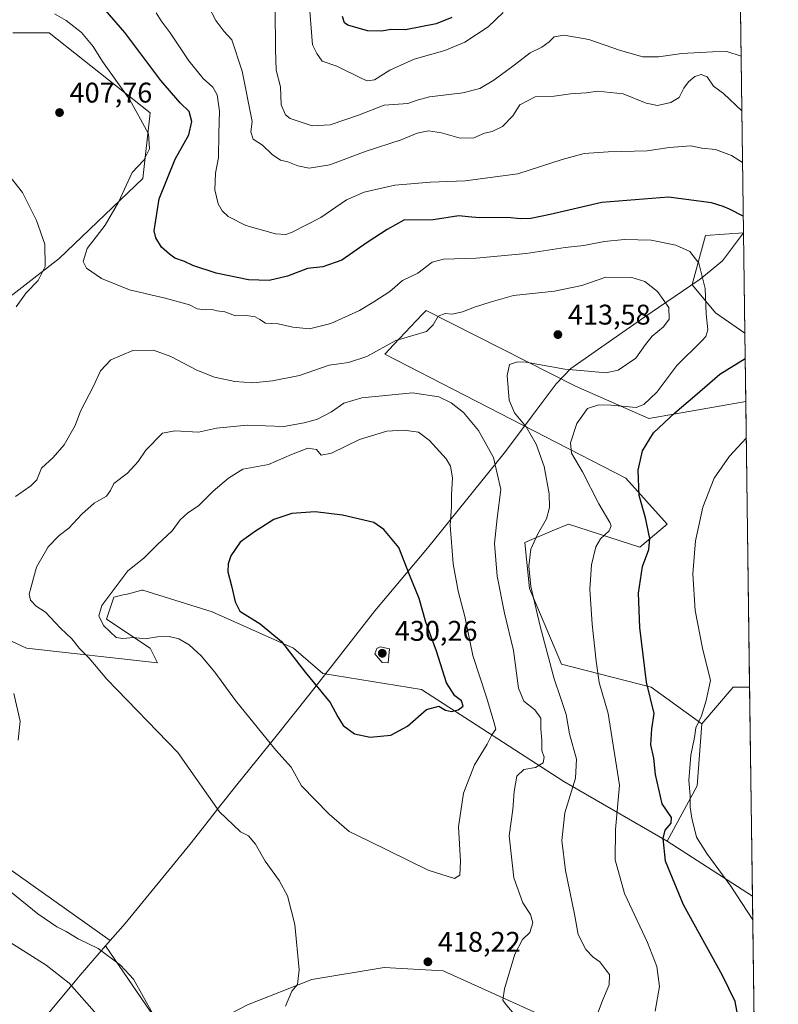
# Model space of a CAD drawing. Units: metres. Extents: x 590514 to 593972, y 4719770 to 4722128.
# Drawn here: x 593693 to 593961, y 4720451 to 4720798 of the extents above; entities that cross this region are included whole.
import ezdxf

# ---------------------------------------------------------------- set-up
doc = ezdxf.new("R2010")
doc.units = ezdxf.units.M
doc.header["$MEASUREMENT"] = 0
for name, color, linetype, lineweight in [('Comarca CxS', 21, 'Continuous', 0), ('Comunidad Autónoma CxS', 142, 'Continuous', 0), ('Cultivos herbáceos CxS', 92, 'Continuous', 0), ('Curva de nivel maestra', 30, 'Continuous', 30), ('Curva de nivel normal', 30, 'Continuous', 0), ('Matorral CxS', 135, 'Continuous', 0), ('Municipio', 91, 'Continuous', 13), ('Municipio CxS', 4, 'Continuous', 0), ('Provincia CxS', 1, 'Continuous', 0), ('Punto de cota en terreno', 7, 'Continuous', 0), ('Rótulo de punto de cota en terreno', 7, 'Continuous', 0), ('Suelo desnudo CxS', 253, 'Continuous', 0)]:
    doc.layers.add(name, color=color, linetype=linetype, lineweight=lineweight)
doc.styles.add('Style-Arial', font='txt')

# ---------------------------------------------------------------- blocks, each defined once
blk = doc.blocks.new('*U10')
at = {"layer": 'Cultivos herbáceos CxS', "color": 92, "linetype": 'Continuous', "lineweight": 0}
for points in [[(593948.2720999997, 4720723.105799999, 401.0767999999953), (593948.7510000002, 4720687.746300001, 401.9538999999932), (593938.4197000006, 4720694.9783, 404.5766000000003), (593930.3268999998, 4720704.6907, 406.2464000000036), (593930.2943000002, 4720704.7587, 406.2476000000024), (593930.2509000005, 4720704.8497, 406.2489999999962), (593934.9654999999, 4720722.1139, 402.9896000000008), (593948.2446999997, 4720723.109300001, 401.0810999999958)], [(593889.0526999999, 4720669.081499999, 408.4263999999966), (593914.9496999999, 4720657.751300001, 403.6113999999943), (593938.4193000002, 4720661.797300001, 398.0184000000008), (593949.0762, 4720663.734800001, 396.9582999999984), (593950.4397999998, 4720563.0549, 392.797000000006), (593944.6737000003, 4720563.0549, 394.0503999999929), (593933.5617000004, 4720550.1151, 395.6646000000038), (593915.7575000003, 4720563.063899999, 399.8320999999996), (593884.1947999997, 4720571.157099999, 408.7537000000011), (593872.8655000003, 4720597.8641, 410.8151000000071), (593871.2471000003, 4720614.049900001, 411.6333000000013), (593880.9288999997, 4720618.126300001, 409.4876999999979), (593886.6239, 4720620.5241, 408.4732999999979), (593911.7117, 4720612.4309, 402.1312000000034), (593921.4225000005, 4720620.5229, 397.6895999999979), (593906.8557000002, 4720636.7097, 401.1043999999966), (593821.8815000001, 4720680.4123, 410.0945000000065), (593825.0941000005, 4720683.803500001, 409.4741999999969), (593835.0303999997, 4720694.291300001, 408.8242000000027), (593836.4491999998, 4720695.788899999, 408.5562999999966)]]:
    blk.add_polyline3d(points, close=True, dxfattribs=at)
blk = doc.blocks.new('*U11')
at = {"layer": 'Matorral CxS', "color": 135, "linetype": 'Continuous', "lineweight": 0}
for points in [[(593945.1880999999, 4720950.810799999, 340.5409000000073), (593948.2720999997, 4720723.105799999, 401.0767999999953), (593948.2446999997, 4720723.109300001, 401.0810999999958), (593934.9654999999, 4720722.1139, 402.9896000000008), (593930.2509000005, 4720704.8497, 406.2489999999962), (593930.2943000002, 4720704.7587, 406.2476000000024), (593930.3268999998, 4720704.6907, 406.2464000000036), (593938.4197000006, 4720694.9783, 404.5766000000003), (593948.7510000002, 4720687.746300001, 401.9538999999932), (593949.0762, 4720663.734800001, 396.9582999999984), (593938.4193000002, 4720661.797300001, 398.0184000000008), (593914.9496999999, 4720657.751300001, 403.6113999999943), (593889.0526999999, 4720669.081499999, 408.4263999999966), (593836.4491999998, 4720695.788899999, 408.5562999999966), (593835.0303999997, 4720694.291300001, 408.8242000000027), (593825.0941000005, 4720683.803500001, 409.4741999999969), (593821.8815000001, 4720680.4123, 410.0945000000065), (593906.8557000002, 4720636.7097, 401.1043999999966), (593921.4225000005, 4720620.5229, 397.6895999999979), (593911.7117, 4720612.4309, 402.1312000000034), (593886.6239, 4720620.5241, 408.4732999999979), (593880.9288999997, 4720618.126300001, 409.4876999999979), (593871.2471000003, 4720614.049900001, 411.6333000000013), (593872.8655000003, 4720597.8641, 410.8151000000071), (593884.1947999997, 4720571.157099999, 408.7537000000011), (593915.7575000003, 4720563.063899999, 399.8320999999996), (593933.5617000004, 4720550.1151, 395.6646000000038), (593931.9426999995, 4720528.2641, 394.7130999999936), (593921.4203000005, 4720508.8419, 400.0160999999935), (593885.0038999999, 4720529.883099999, 411.6567000000068), (593834.8285999997, 4720562.255700001, 426.9275000000052), (593800.0286999998, 4720567.921499999, 426.2820000000065), (593789.7249999996, 4720576.832900001, 425.3246000000072), (593761.0247, 4720589.595100001, 422.6015999999945), (593736.6637000004, 4720597.2919, 421.2382000000071), (593736.2975000005, 4720597.200300001, 421.2168999999994), (593731.0509000003, 4720595.887900001, 420.7823000000063), (593729.6862000005, 4720595.546700001, 420.5513999999966), (593726.4067000002, 4720594.7269, 419.9817999999942), (593723.8419000005, 4720587.030099999, 420.2119999999995), (593739.2279000003, 4720576.7675, 419.607999999993), (593741.7906999999, 4720571.636700001, 418.228099999993), (593695.6348000001, 4720576.768100001, 411.8527999999933), (593676.4020999996, 4720585.748299999, 410.0185999999958)], [(593650.7615, 4720670.410300001, 401.2140999999974), (593707.1767999995, 4720714.024499999, 405.2860999999975), (593736.6662, 4720742.2433, 404.0350999999937), (593739.2307000002, 4720765.333699999, 404.0274000000064), (593703.6687000003, 4720793.5703, 407.2038999999932), (593690.8481000002, 4720793.5703, 408.5856000000058)]]:
    blk.add_polyline3d(points, dxfattribs=at)
blk = doc.blocks.new('*U12')
at = {"layer": 'Cultivos herbáceos CxS', "color": 92, "linetype": 'Continuous', "lineweight": 0}
for points in [[(593690.8481000002, 4720793.5703, 408.5856000000058), (593703.6687000003, 4720793.5703, 407.2038999999932), (593739.2307000002, 4720765.333699999, 404.0274000000064), (593736.6662, 4720742.2433, 404.0350999999937), (593707.1767999995, 4720714.024499999, 405.2860999999975), (593650.7615, 4720670.410300001, 401.2140999999974)], [(593676.4020999996, 4720585.748299999, 410.0185999999958), (593695.6348000001, 4720576.768100001, 411.8527999999933), (593741.7906999999, 4720571.636700001, 418.228099999993), (593739.2279000003, 4720576.7675, 419.607999999993), (593723.8419000005, 4720587.030099999, 420.2119999999995), (593726.4067000002, 4720594.7269, 419.9817999999942), (593729.6862000005, 4720595.546700001, 420.5513999999966), (593731.0509000003, 4720595.887900001, 420.7823000000063), (593736.2975000005, 4720597.200300001, 421.2168999999994), (593736.6637000004, 4720597.2919, 421.2382000000071), (593761.0247, 4720589.595100001, 422.6015999999945), (593789.7249999996, 4720576.832900001, 425.3246000000072), (593800.0286999998, 4720567.921499999, 426.2820000000065), (593834.8285999997, 4720562.255700001, 426.9275000000052), (593885.0038999999, 4720529.883099999, 411.6567000000068), (593921.4203000005, 4720508.8419, 400.0160999999935), (593951.4362000005, 4720489.4823, 393.7957000000025), (593953.5055000001, 4720336.6998, 394.8902999999991)], [(593879.3300000001, 4720446.484800001, 412.5592999999935), (593842.4856000004, 4720463.124199999, 418.0804999999964), (593821.6864, 4720464.312700001, 417.7409000000043), (593796.1331000002, 4720460.152899999, 415.3205000000016), (593773.5510999998, 4720451.2389, 413.3319000000047)], [(593748.5695000002, 4720435.223099999, 413.8497000000062), (593723.4521000005, 4720471.9257, 414.4510000000009), (593723.4567, 4720471.9307, 414.4498000000021), (593723.4611000001, 4720471.935900001, 414.4484999999986), (593725.0740999999, 4720473.7827, 414.1224999999977), (593657.2723000003, 4720521.809699999, 412.7684000000008), (593643.9057, 4720541.4221, 410.5978999999934), (593647.5571, 4720554.809699999, 409.216499999995), (593656.2605, 4720576.5669, 407.1211000000039), (593658.3915999997, 4720581.894099999, 406.6784999999945), (593646.2037000004, 4720608.9783, 404.8994999999995), (593624.5368999997, 4720634.707900001, 401.165399999998), (593602.7764999997, 4720664.099500001, 398.0825000000041), (593597.0135000005, 4720679.588099999, 397.2630000000063), (593572.7089999998, 4720698.959100001, 396.1138000000064), (593550.8574999999, 4720721.919500001, 393.5770000000048), (593505.983, 4720737.313300001, 390.2554999999993), (593514.5828999998, 4720788.8509, 382.2412999999942), (593514.8487999998, 4720790.443299999, 382.1358000000037), (593482.3481000002, 4720809.4027, 376.726999999999)]]:
    blk.add_polyline3d(points, dxfattribs=at)
blk = doc.blocks.new('5PATER')
at = {"layer": 'Suelo desnudo CxS', "linetype": 'Continuous', "lineweight": 0}
h = blk.add_hatch(color=51, dxfattribs=at)
edge = h.paths.add_edge_path()
edge.add_ellipse((0, 0), major_axis=(-0.1095731443231308, -0.1110710700762829), ratio=0.9994222409660322, start_angle=0, end_angle=360)

msp = doc.modelspace()

# ---------------------------------------------------------------- linework, layer by layer
at = {"layer": 'Comarca CxS', "color": 21, "linetype": 'Continuous', "lineweight": 0, "flags": 128}
msp.add_lwpolyline([(593340.9654349973, 4719806.844401509), (590543.780000683, 4719769.619982773), (590513.5900006826, 4722082.889982748), (592438.4046138488, 4722108.502333008), (593929.2400007085, 4722128.339982749), (593948.2718763074, 4720723.12178201), (593960.570000709, 4719815.08998277)], close=True, dxfattribs=at)
at = {"layer": 'Comunidad Autónoma CxS', "color": 142, "linetype": 'Continuous', "lineweight": 0, "flags": 128}
msp.add_lwpolyline([(593340.9654349973, 4719806.844401509), (590543.780000683, 4719769.619982773), (590513.5900006826, 4722082.889982748), (592438.4046138488, 4722108.502333008), (593929.2400007085, 4722128.339982749), (593948.2718763074, 4720723.12178201), (593960.570000709, 4719815.08998277)], close=True, dxfattribs=at)
at = {"layer": 'Cultivos herbáceos CxS', "color": 92, "linetype": 'Continuous', "lineweight": 0, "extrusion": (-0.0003357905861232673, 0.02479304075525381, 0.9996925489243134), "elevation": 117242.5916064587, "flags": 128}
msp.add_lwpolyline([(-657824.204710676, -4710787.921657833), (-657824.204710676, -4710752.548039278)], dxfattribs=at)
at = {"layer": 'Cultivos herbáceos CxS', "color": 92, "linetype": 'Continuous', "lineweight": 0, "extrusion": (0.0005591624209429262, -0.04128816767458138, 0.9991471235746329), "elevation": -194178.8220707491, "flags": 128}
msp.add_lwpolyline([(657820.3325298616, 4708185.293180392), (657820.3325298616, 4708084.518099237)], dxfattribs=at)
at = {"layer": 'Cultivos herbáceos CxS', "color": 92, "linetype": 'Continuous', "lineweight": 0, "extrusion": (0.2120256675287147, -0.06039855183063846, 0.975395884369913), "elevation": -158799.3012864132, "flags": 128}
msp.add_lwpolyline([(4702674.120250242, 704366.1939321528), (4702672.540538873, 704371.8793022161), (4702657.051518611, 704379.201246014)], dxfattribs=at)
msp.add_lwpolyline([(4702674.120250242, 704366.1939321528), (4702672.540538873, 704371.8793022161), (4702657.051518611, 704379.201246014)], dxfattribs=at)
at = {"layer": 'Cultivos herbáceos CxS', "color": 92, "linetype": 'Continuous', "lineweight": 0, "extrusion": (-0.0001837879353574262, 0.01356924861786404, 0.9999079166172962), "elevation": 64338.0937131391, "flags": 128}
msp.add_lwpolyline([(593950.501864937, 4720124.600625278), (593951.4985484681, 4720051.021251083)], dxfattribs=at)
at = {"layer": 'Cultivos herbáceos CxS', "color": 92, "linetype": 'Continuous', "lineweight": 0, "extrusion": (0.5588867461995116, -0.07736132188849079, 0.8256275375725958), "elevation": -32919.72959840059, "flags": 128}
msp.add_lwpolyline([(4757402.474994808, 48873.3439742187), (4757380.608382634, 48871.6575619487), (4757359.926858952, 48881.05645240314)], dxfattribs=at)
at = {"layer": 'Cultivos herbáceos CxS', "color": 92, "linetype": 'Continuous', "lineweight": 0, "extrusion": (0.1441838112993574, -0.09299540954064475, 0.9851714989602365), "elevation": -352957.7145406984, "flags": 128}
msp.add_lwpolyline([(4288874.88265488, 2029019.377097821), (4288874.882654879, 2028983.121867287)], dxfattribs=at)
msp.add_lwpolyline([(4288874.88265488, 2029019.377097821), (4288874.882654879, 2028983.121867287)], dxfattribs=at)
at = {"layer": 'Cultivos herbáceos CxS', "color": 92, "linetype": 'Continuous', "lineweight": 0, "extrusion": (-9.701062980752365e-05, 0.007162930722830221, 0.9999743411770113), "elevation": 34148.70513232859, "flags": 128}
msp.add_lwpolyline([(593951.471608349, 4720365.974313441), (593953.5409145296, 4720213.187793838)], dxfattribs=at)
at = {"layer": 'Cultivos herbáceos CxS', "color": 92, "linetype": 'Continuous', "lineweight": 0}
for points in [[(593650.7615, 4720670.410300001, 401.2140999999974), (593707.1767999995, 4720714.024499999, 405.2860999999975), (593736.6662, 4720742.2433, 404.0350999999937), (593739.2307000002, 4720765.333699999, 404.0274000000064), (593703.6687000003, 4720793.5703, 407.2038999999932), (593690.8481000002, 4720793.5703, 408.5856000000058)], [(593948.2720999997, 4720723.105799999, 401.0767999999953), (593948.2446999997, 4720723.109300001, 401.0810999999958), (593934.9654999999, 4720722.1139, 402.9896000000008), (593930.2509000005, 4720704.8497, 406.2489999999962), (593930.2943000002, 4720704.7587, 406.2476000000024), (593930.3268999998, 4720704.6907, 406.2464000000036), (593938.4197000006, 4720694.9783, 404.5766000000003), (593948.7510000002, 4720687.746300001, 401.9538999999932)], [(593949.0762, 4720663.734800001, 396.9582999999984), (593938.4193000002, 4720661.797300001, 398.0184000000008), (593914.9496999999, 4720657.751300001, 403.6113999999943), (593889.0526999999, 4720669.081499999, 408.4263999999966), (593836.4491999998, 4720695.788899999, 408.5562999999966), (593835.0303999997, 4720694.291300001, 408.8242000000027), (593825.0941000005, 4720683.803500001, 409.4741999999969), (593821.8815000001, 4720680.4123, 410.0945000000065), (593906.8557000002, 4720636.7097, 401.1043999999966), (593921.4225000005, 4720620.5229, 397.6895999999979), (593911.7117, 4720612.4309, 402.1312000000034), (593886.6239, 4720620.5241, 408.4732999999979), (593880.9288999997, 4720618.126300001, 409.4876999999979), (593871.2471000003, 4720614.049900001, 411.6333000000013), (593872.8655000003, 4720597.8641, 410.8151000000071), (593884.1947999997, 4720571.157099999, 408.7537000000011), (593915.7575000003, 4720563.063899999, 399.8320999999996), (593933.5617000004, 4720550.1151, 395.6646000000038)], [(593921.4203000005, 4720508.8419, 400.0160999999935), (593885.0038999999, 4720529.883099999, 411.6567000000068), (593834.8285999997, 4720562.255700001, 426.9275000000052), (593800.0286999998, 4720567.921499999, 426.2820000000065), (593789.7249999996, 4720576.832900001, 425.3246000000072), (593761.0247, 4720589.595100001, 422.6015999999945), (593736.6637000004, 4720597.2919, 421.2382000000071), (593736.2975000005, 4720597.200300001, 421.2168999999994), (593731.0509000003, 4720595.887900001, 420.7823000000063), (593729.6862000005, 4720595.546700001, 420.5513999999966), (593726.4067000002, 4720594.7269, 419.9817999999942), (593723.8419000005, 4720587.030099999, 420.2119999999995), (593739.2279000003, 4720576.7675, 419.607999999993), (593741.7906999999, 4720571.636700001, 418.228099999993), (593695.6348000001, 4720576.768100001, 411.8527999999933), (593676.4020999996, 4720585.748299999, 410.0185999999958)], [(593656.2605, 4720576.5669, 407.1211000000039), (593647.5571, 4720554.809699999, 409.216499999995), (593643.9057, 4720541.4221, 410.5978999999934), (593657.2723000003, 4720521.809699999, 412.7684000000008), (593725.0740999999, 4720473.7827, 414.1224999999977), (593723.4611000001, 4720471.935900001, 414.4484999999986), (593723.4567, 4720471.9307, 414.4498000000021), (593723.4521000005, 4720471.9257, 414.4510000000009), (593748.5695000002, 4720435.223099999, 413.8497000000062), (593762.2599999999, 4720445.2963, 412.8589999999967), (593773.5510999998, 4720451.2389, 413.3319000000047), (593796.1331000002, 4720460.152899999, 415.3205000000016), (593821.6864, 4720464.312700001, 417.7409000000043), (593842.4856000004, 4720463.124199999, 418.0804999999964), (593879.3300000001, 4720446.484800001, 412.5592999999935), (593894.1865999997, 4720436.382300001, 410.2697999999946), (593901.3178000003, 4720431.0339, 407.1100000000006), (593898.9407000003, 4720416.177300001, 407.309699999998), (593880.9890999999, 4720389.590100001, 412.75), (593896.6207999998, 4720371.725099999, 409.4481999999989), (593921.1854999998, 4720356.091700001, 403.7874000000011), (593953.5055000001, 4720336.6998, 394.8902999999991)]]:
    msp.add_polyline3d(points, dxfattribs=at)
msp.add_polyline3d([(593951.4362000005, 4720489.4823, 393.7957000000025), (593921.4203000005, 4720508.8419, 400.0160999999935), (593931.9426999995, 4720528.2641, 394.7130999999936), (593933.5617000004, 4720550.1151, 395.6646000000038), (593944.6737000003, 4720563.0549, 394.0503999999929), (593950.4397999998, 4720563.0549, 392.797000000006)], close=True, dxfattribs=at)
at = {"layer": 'Curva de nivel maestra', "color": 30, "linetype": 'Continuous', "lineweight": 30, "flags": 128}
for points, elevation in [([(593948.1923000002, 4720728.997300001), (593943.4199999999, 4720731.460100001), (593941.1900000004, 4720732.340100001), (593936.9800000006, 4720733.670100001), (593921.8200000003, 4720735.700099999), (593898.3700000001, 4720733.7601), (593880.2000000002, 4720729.540100001), (593873.3399999999, 4720728.130100001), (593869.6100000005, 4720728.0701), (593865.2800000003, 4720728.450099999), (593855.29, 4720728.390100001), (593851.29, 4720728.690099999), (593847.9600000001, 4720729.090100001), (593838.9600000001, 4720727.7401), (593828.6200000001, 4720727.530099999), (593822.7800000003, 4720724.3301), (593815.7300000006, 4720719.670100001), (593806.7100000001, 4720713.420100001), (593800.0599999996, 4720711.140100001), (593794.7000000002, 4720710.530099999), (593787.5899999999, 4720707.860099999), (593781.1200000001, 4720706.360099999), (593773.8600000005, 4720706.5801), (593762.4900000002, 4720708.870100001), (593754.2599999999, 4720711.640100001), (593751.3300000001, 4720713.040100001), (593747.8600000005, 4720714.2301), (593746.0499999998, 4720715.620100001), (593743.2199999997, 4720718.0601), (593741.1600000003, 4720721.3301), (593740.5999999996, 4720723.790100001), (593742.3700000001, 4720735.0701), (593748.04, 4720749.0001), (593752.8700000001, 4720757.6601), (593753.9100000003, 4720762.290100001), (593752.9000000004, 4720765.8201), (593749.7300000006, 4720768.880100001), (593742.9100000003, 4720776.8101), (593730.3200000003, 4720793.6801), (593723.29, 4720801.6601)], 400), ([(593845.4800000006, 4720798.9901), (593839.9699999997, 4720796.670100001), (593829.1799999997, 4720794.630100001), (593824.0700000003, 4720794.710100001), (593820.8099999996, 4720794.1801), (593815.8499999996, 4720794.220100001), (593808.8399999999, 4720796.300100001), (593807.6299999999, 4720797.0701), (593807, 4720799.350099999)], 375), ([(593946.3099999996, 4720447.350099999), (593945.3799999999, 4720452.300100001), (593940.8600000005, 4720461.5601), (593927.1699999999, 4720486.460100001), (593920.8300000001, 4720501.7301), (593920.04, 4720509.8201), (593920.7400000002, 4720512.670100001), (593922.8600000005, 4720515.220100001), (593922.9299999997, 4720517.220100001), (593919.5899999999, 4720522.030099999), (593917.2599999999, 4720532.350099999), (593916.7000000002, 4720538.110099999), (593915.6699999999, 4720542.7401), (593915.9699999997, 4720548.380100001), (593916.8200000003, 4720553.780099999), (593914.1699999999, 4720564.790100001), (593911.75, 4720584.040100001), (593911.3499999996, 4720596.210100001), (593912.7400000002, 4720605.610099999), (593914.8799999999, 4720611.550100001), (593915.2999999998, 4720615.420100001), (593913.7199999997, 4720622.7301), (593911.4800000006, 4720630.550100001), (593911.2300000006, 4720639.450099999), (593912.6799999997, 4720646.300100001), (593916.5499999998, 4720652.6801), (593924.0700000003, 4720659.670100001), (593931.1900000004, 4720665.6801), (593939.9699999997, 4720673.300100001), (593948.8712999999, 4720678.864499999)], 400), ([(593816.7199999997, 4720545.460100001), (593824.0300000003, 4720546.120100001), (593829.8600000005, 4720549.360099999), (593836.6200000001, 4720555.2401), (593840.9600000001, 4720556.4101), (593843.2999999998, 4720554.970100001), (593845.4199999999, 4720554.530099999), (593847.7599999999, 4720555.050100001), (593849.4800000006, 4720556.4301), (593848.9299999997, 4720558.210100001), (593846.6100000005, 4720560.0001), (593843.6699999999, 4720564.5601), (593840.1600000003, 4720575.7601), (593836.3799999999, 4720586.020099999), (593834.0300000003, 4720594.350099999), (593830.6399999997, 4720602.6801), (593826.8600000005, 4720612.3101), (593821.5700000003, 4720618.5601), (593818.0599999996, 4720621.120100001), (593806.9400000004, 4720623.6501), (593797.4000000004, 4720624.840100001), (593789.0999999996, 4720624.200099999), (593782.8200000003, 4720622.100099999), (593775.9600000001, 4720617.8301), (593770.9299999997, 4720614.1501), (593767.6100000005, 4720609.350099999), (593766.6500000004, 4720606.5101), (593766.5800000001, 4720603.7501), (593767.8799999999, 4720598.720100001), (593769.2100000001, 4720593.140100001), (593770.75, 4720589.880100001), (593777.9400000004, 4720585.340100001), (593785.4800000006, 4720579.1801), (593793.7699999996, 4720568.3201), (593802.6100000005, 4720557.670100001), (593805.3499999996, 4720552.5801), (593807.2199999997, 4720549.620100001), (593811.2400000002, 4720546.640100001), (593816.7199999997, 4720545.460100001)], 425)]:
    msp.add_lwpolyline(points, dxfattribs=dict(at, elevation=elevation))
at = {"layer": 'Curva de nivel normal', "color": 30, "linetype": 'Continuous', "lineweight": 0, "flags": 128}
for points, elevation in [([(593756.9199999999, 4720808.3301), (593762.3499999996, 4720797.950099999), (593765.1200000001, 4720794.140100001), (593768, 4720791.120100001), (593771.6500000004, 4720780.0601), (593775.1699999999, 4720762.3301), (593774.7100000001, 4720758.6601), (593775.4600000001, 4720756.0801), (593778.75, 4720753.940099999), (593782.1500000004, 4720750.670100001), (593785.1200000001, 4720748.690099999), (593787.6799999997, 4720748.090100001), (593791.2100000001, 4720746.700099999), (593795.2300000006, 4720745.9101), (593802.5199999996, 4720747.0001), (593815.29, 4720751.920100001), (593827.6200000001, 4720755.9101), (593833.29, 4720758.1601), (593837.29, 4720758.9801), (593841.9000000004, 4720758.280099999), (593848.4199999999, 4720756.4801), (593853.2400000002, 4720756.5701), (593856.9699999997, 4720758.200099999), (593859.6799999997, 4720758.7401), (593863.3300000001, 4720760.5601), (593867, 4720764.300100001), (593869.5199999996, 4720768.220100001), (593874.8399999999, 4720770.9801), (593881.5700000003, 4720771.290100001), (593887.3300000001, 4720772.040100001), (593892.9000000004, 4720772.440099999), (593896.9400000004, 4720772.9901), (593905.9500000002, 4720772.110099999), (593913.9500000002, 4720768.800100001), (593917.9500000002, 4720767.9301), (593922.7000000002, 4720769.0001), (593925.6200000001, 4720770.780099999), (593927.2999999998, 4720774.0001), (593928.9400000004, 4720776.340100001), (593931.2000000002, 4720778.1501), (593933.3300000001, 4720778.860099999), (593935.5099999999, 4720778.0001), (593937.7599999999, 4720774.7501), (593941.2400000002, 4720772.170100001), (593947.6907000003, 4720766.0295)], 390), ([(593783.2199999997, 4720802.0001), (593783.3799999999, 4720787.6601), (593783.6100000005, 4720780.380100001), (593785.0899999999, 4720774.470100001), (593785.3700000001, 4720768.1801), (593786.8600000005, 4720764.710100001), (593788.54, 4720763.3201), (593796.2699999996, 4720760.790100001), (593802.6200000001, 4720761.1801), (593812.6200000001, 4720764.4901), (593821.6200000001, 4720768.120100001), (593829.9600000001, 4720768.700099999), (593833.29, 4720769.890100001), (593837.6399999997, 4720770.970100001), (593849.3499999996, 4720772.380100001), (593855.3799999999, 4720773.970100001), (593860.3499999996, 4720776.9001), (593867.4500000002, 4720782.140100001), (593873.0999999996, 4720786.5601), (593877.2400000002, 4720788.470100001), (593879.8399999999, 4720790.3301), (593881.54, 4720792.120100001), (593885.1200000001, 4720792.7501), (593893.8200000003, 4720791.1801), (593904.9400000004, 4720787.290100001), (593912.7800000003, 4720785.0601), (593918.3499999996, 4720785.120100001), (593926.54, 4720786.3201), (593937.3200000003, 4720786.8201), (593942.3700000001, 4720786.970100001), (593947.4293000001, 4720785.335300001)], 385), ([(593917.1799999997, 4720448.960100001), (593918.6799999997, 4720457.690099999), (593917.7300000006, 4720464.700099999), (593914.4299999997, 4720473.120100001), (593906.3600000005, 4720490.360099999), (593903.0199999996, 4720502.2601), (593903.1900000004, 4720512.950099999), (593904.5599999996, 4720528.590100001), (593900.5700000003, 4720553.7501), (593897.4800000006, 4720564.700099999), (593896.4299999997, 4720572.2601), (593894.9400000004, 4720585.3201), (593894.1399999997, 4720597.590100001), (593894.7699999996, 4720606.200099999), (593896.2199999997, 4720612.5101), (593897.8499999996, 4720615.290100001), (593900.9600000001, 4720618.120100001), (593901.6100000005, 4720619.870100001), (593901.2000000002, 4720621.020099999), (593897.2599999999, 4720627.6601), (593891.54, 4720638.880100001), (593887.7400000002, 4720645.470100001), (593887.3799999999, 4720649.110099999), (593889.5599999996, 4720655.9101), (593893.2800000003, 4720661.220100001), (593897.2800000003, 4720662.550100001), (593901.6100000005, 4720662.420100001), (593910.5, 4720661.5601), (593913.1299999999, 4720662.630100001), (593917.7100000001, 4720666.960100001), (593924.7999999998, 4720676.340100001), (593933.5599999996, 4720685.0101), (593935.04, 4720686.630100001), (593935.7400000002, 4720688.9301), (593935.0999999996, 4720694.530099999), (593934.75, 4720703.5001), (593932.5199999996, 4720712.420100001), (593929.3399999999, 4720716.470100001), (593924.4100000003, 4720718.770099999), (593915.7199999997, 4720720.520099999), (593906.4000000004, 4720720.7601), (593899.1500000004, 4720720.0801), (593891.9800000006, 4720718.640100001), (593885.5, 4720717.9301), (593871.7400000002, 4720715.8101), (593854.1299999999, 4720714.1801), (593842.5999999996, 4720713.850099999), (593838.5999999996, 4720712.7401), (593833.54, 4720708.950099999), (593828.1200000001, 4720706.300100001), (593823.6900000004, 4720702.4301), (593818.0199999996, 4720698.7501), (593812.9800000006, 4720695.690099999), (593802.9199999999, 4720691.110099999), (593795.3899999997, 4720689.300100001), (593789.4699999997, 4720689.850099999), (593784.3399999999, 4720691.020099999), (593779.8799999999, 4720691.2501), (593777.8200000003, 4720692.620100001), (593776.1699999999, 4720693.530099999), (593773.1600000003, 4720693.940099999), (593769.29, 4720693.870100001), (593765.4800000006, 4720695.2601), (593762.7000000002, 4720695.6501), (593761.0599999996, 4720696.140100001), (593758.6200000001, 4720695.9901), (593755.7400000002, 4720696.340100001), (593753.0499999998, 4720697.700099999), (593744.4900000002, 4720700.110099999), (593731.9699999997, 4720703.0101), (593722.0899999999, 4720707.0101), (593716.8200000003, 4720710.6501), (593715.5800000001, 4720712.950099999), (593717.04, 4720717.590100001), (593723.3600000005, 4720725.800100001), (593728.0099999999, 4720733.9301), (593732.9100000003, 4720744.4001), (593736.9699999997, 4720748.670100001), (593738.9500000002, 4720752.6601), (593738.5899999999, 4720758.0001), (593735.7999999998, 4720763.090100001), (593732.0700000003, 4720769.9901), (593728.2400000002, 4720775.270099999), (593722.4400000004, 4720783.470100001), (593719.1699999999, 4720788.780099999), (593715.0199999996, 4720793.6801), (593709.6600000003, 4720797.880100001), (593705.54, 4720800.220100001)], 405), ([(593947.9362000005, 4720747.9045), (593944.1100000005, 4720750.340100001), (593938.4000000004, 4720752.420100001), (593933.6500000004, 4720752.9801), (593929.7699999996, 4720753.7401), (593922.1200000001, 4720753.210100001), (593914.4000000004, 4720751.960100001), (593900.6299999999, 4720751.690099999), (593892.1500000004, 4720751.0601), (593884.3399999999, 4720748.890100001), (593868.79, 4720743.850099999), (593850.1699999999, 4720741.380100001), (593837.9400000004, 4720740.9901), (593825.3700000001, 4720739.9001), (593814.6100000005, 4720737.460100001), (593808.3799999999, 4720734.7401), (593799.3099999996, 4720728.5601), (593788.9800000006, 4720723.270099999), (593786.9800000006, 4720722.5601), (593783.3499999996, 4720722.7401), (593772.9600000001, 4720725.6801), (593766.6900000004, 4720728.860099999), (593764.5199999996, 4720730.9001), (593763.1100000005, 4720733.270099999), (593761.9600000001, 4720738.2301), (593762.1900000004, 4720744.140100001), (593763.3399999999, 4720749.640100001), (593763.3899999997, 4720758.0701), (593763.5999999996, 4720766.0001), (593762.7599999999, 4720771.6601), (593761.2599999999, 4720774.460100001), (593757.8799999999, 4720777.520099999), (593752.8399999999, 4720783.690099999), (593746.2199999997, 4720793.530099999), (593743.0300000003, 4720797.770099999), (593741.3600000005, 4720800.610099999)], 395), ([(593795.4299999997, 4720801.1501), (593796.3799999999, 4720789.280099999), (593797.9500000002, 4720786.2401), (593799.8399999999, 4720783.610099999), (593804.9400000004, 4720781.780099999), (593813.7699999996, 4720777.4101), (593815.6600000003, 4720776.670100001), (593818.2300000006, 4720777.0101), (593823.7100000001, 4720780.4101), (593832.2199999997, 4720784.270099999), (593843.0899999999, 4720787.3201), (593850.1500000004, 4720790.220100001), (593858.29, 4720795.6801), (593863.6200000001, 4720800.6801)], 380), ([(593688.0700000003, 4720745.0001), (593694.25, 4720737.290100001), (593699.0999999996, 4720727.440099999), (593702.0599999996, 4720719.140100001), (593702.2400000002, 4720711.190099999), (593699.7000000002, 4720706.3201), (593695.5300000003, 4720701.940099999), (593692.0199999996, 4720696.9901)], 405), ([(593896.7199999997, 4720447.600099999), (593898.6200000001, 4720452.720100001), (593900.9900000002, 4720458.2501), (593901.1200000001, 4720461.860099999), (593899.7999999998, 4720463.550100001), (593897.6200000001, 4720466.270099999), (593895.2699999996, 4720467.970100001), (593892.7100000001, 4720470.6601), (593890.0599999996, 4720475.9801), (593888.7100000001, 4720483.130100001), (593885.5599999996, 4720498.520099999), (593884.2800000003, 4720509.0801), (593885.3499999996, 4720518.7601), (593889.0499999998, 4720530.9901), (593889.4600000001, 4720537.6601), (593887, 4720546.600099999), (593885.7599999999, 4720553.4301), (593883.8600000005, 4720559.4901), (593881.5300000003, 4720566.020099999), (593876.6100000005, 4720584.610099999), (593873.3200000003, 4720598.5801), (593872.6200000001, 4720605.6601), (593873.4000000004, 4720611.700099999), (593875.7599999999, 4720616.8101), (593878.9299999997, 4720622.3201), (593879.9100000003, 4720626.3101), (593879.8600000005, 4720631.170100001), (593878.0199999996, 4720640.7601), (593875.2300000006, 4720648.620100001), (593871.6600000003, 4720654.720100001), (593867.5899999999, 4720659.6501), (593865.7100000001, 4720664.1801), (593865.0199999996, 4720672.8201), (593865.8700000001, 4720676.7401), (593868.6600000003, 4720677.670100001), (593871.6100000005, 4720677.530099999), (593885.29, 4720675.040100001), (593893.5999999996, 4720674.3301), (593899.7699999996, 4720673.790100001), (593904.1399999997, 4720674.7601), (593910.3799999999, 4720678.920100001), (593913.75, 4720683.7501), (593916.1699999999, 4720686.670100001), (593920.1299999999, 4720690.0101), (593922.0599999996, 4720692.670100001), (593922.0199999996, 4720696.770099999), (593917.9699999997, 4720702.4001), (593913.5499999998, 4720705.920100001), (593908.9500000002, 4720707.340100001), (593899.8099999996, 4720707.5001), (593891.2999999998, 4720704.550100001), (593881.6699999999, 4720702.530099999), (593867.2199999997, 4720701.050100001), (593859, 4720698.640100001), (593853.5499999998, 4720696.950099999), (593849.29, 4720695.280099999), (593845.6200000001, 4720694.440099999), (593843.1399999997, 4720694.6501), (593840.6500000004, 4720693.7601), (593838.8899999997, 4720690.6501), (593836.6100000005, 4720688.3101), (593831.8200000003, 4720686.890100001), (593825.8200000003, 4720685.2301), (593815.54, 4720679.540100001), (593809.0999999996, 4720677.4801), (593802.3300000001, 4720676.460100001), (593791.8600000005, 4720672.9001), (593782.2800000003, 4720670.920100001), (593775.3899999997, 4720670.290100001), (593769.0599999996, 4720670.7401), (593761.8700000001, 4720672.2501), (593755.7000000002, 4720674.7601), (593746.5, 4720679.600099999), (593740.3700000001, 4720681.790100001), (593733.0599999996, 4720681.710100001), (593725.2999999998, 4720678.390100001), (593721.7000000002, 4720674.450099999), (593719.2300000006, 4720669.090100001), (593714.7100000001, 4720660.2401), (593712.7699999996, 4720655.280099999), (593708.8700000001, 4720648.4801), (593705.0099999999, 4720644.020099999), (593700.9500000002, 4720640.1601), (593699.2599999999, 4720636.1601), (593697.1699999999, 4720633.9301), (593691.7699999996, 4720630.270099999)], 410), ([(593831.6600000003, 4720666.710100001), (593813.7400000002, 4720664.970100001), (593807.4699999997, 4720663.100099999), (593803.0800000001, 4720660.0701), (593798.1799999997, 4720657.440099999), (593793.4600000001, 4720656.130100001), (593786.3499999996, 4720654.940099999), (593773.4400000004, 4720655.4001), (593762.5499999998, 4720654.3301), (593756.2000000002, 4720652.880100001), (593747.9199999999, 4720653.360099999), (593743.54, 4720652.520099999), (593737.6299999999, 4720646.5601), (593735.0199999996, 4720642.5801), (593731.1699999999, 4720638.440099999), (593726.3799999999, 4720634.840100001), (593725.2800000003, 4720632.390100001), (593723.7800000003, 4720630.3201), (593719.5, 4720627.920100001), (593715.1200000001, 4720624.0601), (593710.5700000003, 4720619.130100001), (593707.1200000001, 4720616.520099999), (593703.2599999999, 4720612.520099999), (593699.1299999999, 4720605.300100001), (593696.5700000003, 4720595.790100001), (593696.9800000006, 4720593.7401), (593699, 4720591.630100001), (593702.2599999999, 4720589.450099999), (593707.5999999996, 4720583.890100001), (593711.5999999996, 4720580.140100001), (593714.25, 4720576.670100001), (593717.7100000001, 4720573.300100001), (593723.9699999997, 4720565.850099999), (593748.9699999997, 4720540.030099999), (593763.5800000001, 4720519.1501), (593768.5, 4720514.5801), (593771.0899999999, 4720512.1601), (593773.7999999998, 4720510.720100001), (593776.3099999996, 4720507.7401), (593779.7699999996, 4720501.7601), (593784.6699999999, 4720494.960100001), (593787.6600000003, 4720489.550100001), (593790.2300000006, 4720479.460100001), (593791.6699999999, 4720463.550100001), (593791.1100000005, 4720458.360099999), (593789.1600000003, 4720456.030099999), (593786.9100000003, 4720450.700099999)], 415), ([(593868.6900000004, 4720446.4301), (593864.2599999999, 4720451.610099999), (593863.5199999996, 4720452.850099999), (593864.0199999996, 4720456.8301), (593867.7199999997, 4720468.9901), (593870.4699999997, 4720474.1801), (593873.0599999996, 4720476.690099999), (593874.0800000001, 4720480.090100001), (593873.2800000003, 4720482.960100001), (593870.54, 4720487.0801), (593867.3700000001, 4720495.960100001), (593865.7000000002, 4720510.6801), (593867.0199999996, 4720520.030099999), (593867.4699999997, 4720526.360099999), (593868.4299999997, 4720531.690099999), (593870.9000000004, 4720534.050100001), (593874.9600000001, 4720534.770099999), (593877.7000000002, 4720536.380100001), (593878.0700000003, 4720538.360099999), (593877.2400000002, 4720540.710100001), (593877.1900000004, 4720544.4301), (593876.8799999999, 4720548.370100001), (593876.8899999997, 4720552.130100001), (593874.7999999998, 4720555.120100001), (593870.9400000004, 4720558.130100001), (593869.0099999999, 4720562.7301), (593867.2000000002, 4720575.970100001), (593864.0499999998, 4720589.140100001), (593861.4500000002, 4720602.120100001), (593860.5099999999, 4720613.670100001), (593861.4500000002, 4720622.620100001), (593862.7699999996, 4720632.670100001), (593860.1600000003, 4720643.960100001), (593854.9699999997, 4720653.4901), (593849.5700000003, 4720659.860099999), (593845.29, 4720663.2401), (593840.9800000006, 4720665.3101), (593831.6600000003, 4720666.710100001)], 415), ([(593828.5999999996, 4720653.550100001), (593822.6200000001, 4720653.200099999), (593813, 4720650.350099999), (593803.1200000001, 4720645.460100001), (593799.4400000004, 4720644.790100001), (593797.8600000005, 4720646.8101), (593794.7699999996, 4720647.2401), (593788.9600000001, 4720645.0001), (593780.8499999996, 4720641.460100001), (593771.8799999999, 4720639.850099999), (593766.8399999999, 4720636.7401), (593761.4100000003, 4720632.120100001), (593756.3799999999, 4720627.020099999), (593752.3600000005, 4720624.350099999), (593749.7400000002, 4720622.020099999), (593747, 4720618.170100001), (593741.7400000002, 4720613.300100001), (593737.0199999996, 4720608.5001), (593731.3799999999, 4720604.020099999), (593722.1900000004, 4720591.860099999), (593721.0599999996, 4720588.140100001), (593722.75, 4720584.7401), (593727.2300000006, 4720580.620100001), (593729.6200000001, 4720580.190099999), (593733.2999999998, 4720580.5101), (593737.4000000004, 4720580.120100001), (593741.8099999996, 4720580.7601), (593745.8499999996, 4720580.9001), (593749.3099999996, 4720580.130100001), (593752.8899999997, 4720578.0001), (593757.1399999997, 4720574.1501), (593761.9400000004, 4720568.4001), (593769.3200000003, 4720558.4301), (593783.4500000002, 4720540.850099999), (593788.8700000001, 4720534.940099999), (593792.54, 4720528.270099999), (593802.2300000006, 4720518.300100001), (593809.3200000003, 4720512.2601), (593815.9000000004, 4720509.120100001), (593837.2000000002, 4720498.6501), (593846.4600000001, 4720495.720100001), (593848.3300000001, 4720496.800100001), (593848.5300000003, 4720501.7501), (593847.8499999996, 4720513.9101), (593849.6200000001, 4720525.790100001), (593853.5599999996, 4720535.7501), (593858.0199999996, 4720543.050100001), (593859.5999999996, 4720546.280099999), (593861, 4720548.2301), (593860.3700000001, 4720550.880100001), (593857.7100000001, 4720559.5601), (593852.8799999999, 4720574.170100001), (593850.0999999996, 4720588.020099999), (593847.7699999996, 4720596.8301), (593846, 4720606.530099999), (593844.9199999999, 4720620.1801), (593845.3600000005, 4720626.5601), (593845.4100000003, 4720630.860099999), (593845.7599999999, 4720636.840100001), (593844.9900000002, 4720640.9001), (593843.5199999996, 4720643.450099999), (593837.6500000004, 4720649.940099999), (593833.7999999998, 4720652.850099999), (593828.5999999996, 4720653.550100001)], 420), ([(593951.5499, 4720481.0877), (593943.8700000001, 4720492.950099999), (593935.3600000005, 4720504.440099999), (593931.6799999997, 4720510.200099999), (593930.0499999998, 4720516.920100001), (593929.5599999996, 4720520.8201), (593929.4800000006, 4720524.970100001), (593929.0700000003, 4720530.140100001), (593929.6900000004, 4720539.1501), (593931.0199999996, 4720545.370100001), (593931.5599999996, 4720548.7601), (593933.4500000002, 4720552.9801), (593935.0899999999, 4720558.420100001), (593936.6799999997, 4720565.4001), (593933.8700000001, 4720576.8301), (593931.2999999998, 4720590.040100001), (593930.5, 4720602.950099999), (593931.3399999999, 4720614.600099999), (593934.0099999999, 4720626.460100001), (593937.9800000006, 4720636.630100001), (593943.3700000001, 4720644.460100001), (593949.2509000005, 4720650.8333)], 395), ([(593820.2699999996, 4720577.2301), (593819.0700000003, 4720576.7301), (593818.3899999997, 4720574.7601), (593820.9400000004, 4720571.7501), (593823.1299999999, 4720571.6601), (593823.4900000002, 4720576.550100001), (593820.2699999996, 4720577.2301)], 430), ([(593691.1399999997, 4720560.790100001), (593693.4199999999, 4720551.050100001), (593692.6500000004, 4720544.360099999)], 410), ([(593720.3799999999, 4720447.780099999), (593710.6900000004, 4720458.860099999), (593702.5800000001, 4720465.1501), (593689.7100000001, 4720473.300100001), (593677.0999999996, 4720483.5801), (593663.5800000001, 4720493.640100001), (593644.3399999999, 4720505.390100001), (593631.3700000001, 4720513.090100001), (593615.9600000001, 4720520.6801), (593609.2699999996, 4720522.6501), (593603.0599999996, 4720522.710100001), (593595.7599999999, 4720523.1601), (593593.6900000004, 4720522.550100001), (593590.1200000001, 4720519.880100001), (593585.2800000003, 4720513.9901), (593581.0800000001, 4720508.6601), (593580.0199999996, 4720503.890100001), (593580.8200000003, 4720496.630100001), (593581.2999999998, 4720481.030099999), (593579.4800000006, 4720468.360099999), (593577.3399999999, 4720461.690099999), (593573.4000000004, 4720454.800100001), (593568.9800000006, 4720448.9301)], 420), ([(593740.0899999999, 4720448.030099999), (593733.3600000005, 4720460.2501), (593728.7800000003, 4720465.170100001), (593720.9199999999, 4720470.9801), (593713.8300000001, 4720474.390100001), (593709.5700000003, 4720476.9801), (593706.2699999996, 4720478.6501), (593699.5800000001, 4720483.2601), (593689.6100000005, 4720491.3201)], 415)]:
    msp.add_lwpolyline(points, dxfattribs=dict(at, elevation=elevation))
at = {"layer": 'Matorral CxS', "color": 135, "linetype": 'Continuous', "lineweight": 0, "extrusion": (-0.003479171859559127, 0.2568822400550932, 0.9664364490784944), "elevation": 1210991.093221816, "flags": 128}
msp.add_lwpolyline([(-657824.6572565327, -4554219.45594096), (-657824.6572565327, -4553983.821322812)], dxfattribs=at)
at = {"layer": 'Matorral CxS', "color": 135, "linetype": 'Continuous', "lineweight": 0, "extrusion": (0.002758164357549258, -0.203652101821162, 0.9790394343197827), "elevation": -959346.2445813018, "flags": 128}
msp.add_lwpolyline([(657823.1061678012, 4613522.69122499), (657823.1061678012, 4613498.163405954)], dxfattribs=at)
at = {"layer": 'Matorral CxS', "color": 135, "linetype": 'Continuous', "lineweight": 0, "extrusion": (0.5588867461995116, -0.07736132188849079, 0.8256275375725958), "elevation": -32919.72959840059, "flags": 128}
msp.add_lwpolyline([(4757402.474994808, 48873.3439742187), (4757380.608382634, 48871.6575619487), (4757359.926858952, 48881.05645240314)], dxfattribs=at)
at = {"layer": 'Matorral CxS', "color": 135, "linetype": 'Continuous', "lineweight": 0}
for points in [[(593650.7615, 4720670.410300001, 401.2140999999974), (593707.1767999995, 4720714.024499999, 405.2860999999975), (593736.6662, 4720742.2433, 404.0350999999937), (593739.2307000002, 4720765.333699999, 404.0274000000064), (593703.6687000003, 4720793.5703, 407.2038999999932), (593690.8481000002, 4720793.5703, 408.5856000000058)], [(593948.2720999997, 4720723.105799999, 401.0767999999953), (593948.2446999997, 4720723.109300001, 401.0810999999958), (593934.9654999999, 4720722.1139, 402.9896000000008), (593930.2509000005, 4720704.8497, 406.2489999999962), (593930.2943000002, 4720704.7587, 406.2476000000024), (593930.3268999998, 4720704.6907, 406.2464000000036), (593938.4197000006, 4720694.9783, 404.5766000000003), (593948.7510000002, 4720687.746300001, 401.9538999999932)], [(593949.0762, 4720663.734800001, 396.9582999999984), (593938.4193000002, 4720661.797300001, 398.0184000000008), (593914.9496999999, 4720657.751300001, 403.6113999999943), (593889.0526999999, 4720669.081499999, 408.4263999999966), (593836.4491999998, 4720695.788899999, 408.5562999999966), (593835.0303999997, 4720694.291300001, 408.8242000000027), (593825.0941000005, 4720683.803500001, 409.4741999999969), (593821.8815000001, 4720680.4123, 410.0945000000065), (593906.8557000002, 4720636.7097, 401.1043999999966), (593921.4225000005, 4720620.5229, 397.6895999999979), (593911.7117, 4720612.4309, 402.1312000000034), (593886.6239, 4720620.5241, 408.4732999999979), (593880.9288999997, 4720618.126300001, 409.4876999999979), (593871.2471000003, 4720614.049900001, 411.6333000000013), (593872.8655000003, 4720597.8641, 410.8151000000071), (593884.1947999997, 4720571.157099999, 408.7537000000011), (593915.7575000003, 4720563.063899999, 399.8320999999996), (593933.5617000004, 4720550.1151, 395.6646000000038)], [(593921.4203000005, 4720508.8419, 400.0160999999935), (593885.0038999999, 4720529.883099999, 411.6567000000068), (593834.8285999997, 4720562.255700001, 426.9275000000052), (593800.0286999998, 4720567.921499999, 426.2820000000065), (593789.7249999996, 4720576.832900001, 425.3246000000072), (593761.0247, 4720589.595100001, 422.6015999999945), (593736.6637000004, 4720597.2919, 421.2382000000071), (593736.2975000005, 4720597.200300001, 421.2168999999994), (593731.0509000003, 4720595.887900001, 420.7823000000063), (593729.6862000005, 4720595.546700001, 420.5513999999966), (593726.4067000002, 4720594.7269, 419.9817999999942), (593723.8419000005, 4720587.030099999, 420.2119999999995), (593739.2279000003, 4720576.7675, 419.607999999993), (593741.7906999999, 4720571.636700001, 418.228099999993), (593695.6348000001, 4720576.768100001, 411.8527999999933), (593676.4020999996, 4720585.748299999, 410.0185999999958)], [(593561.7931000004, 4720417.364900001, 425.8724999999977), (593578.3284, 4720455.1579, 420.3113000000012), (593596.0450999998, 4720533.106100001, 417.0712000000058), (593637.3819000004, 4720575.6231, 405.4835000000021), (593656.2605, 4720576.5669, 407.1211000000039), (593647.5571, 4720554.809699999, 409.216499999995), (593643.9057, 4720541.4221, 410.5978999999934), (593657.2723000003, 4720521.809699999, 412.7684000000008), (593725.0740999999, 4720473.7827, 414.1224999999977), (593723.4611000001, 4720471.935900001, 414.4484999999986), (593723.4567, 4720471.9307, 414.4498000000021), (593723.4521000005, 4720471.9257, 414.4510000000009), (593748.5695000002, 4720435.223099999, 413.8497000000062)], [(593656.2605, 4720576.5669, 407.1211000000039), (593647.5571, 4720554.809699999, 409.216499999995), (593643.9057, 4720541.4221, 410.5978999999934), (593657.2723000003, 4720521.809699999, 412.7684000000008), (593725.0740999999, 4720473.7827, 414.1224999999977), (593723.4611000001, 4720471.935900001, 414.4484999999986), (593723.4567, 4720471.9307, 414.4498000000021), (593723.4521000005, 4720471.9257, 414.4510000000009), (593748.5695000002, 4720435.223099999, 413.8497000000062), (593762.2599999999, 4720445.2963, 412.8589999999967), (593773.5510999998, 4720451.2389, 413.3319000000047), (593796.1331000002, 4720460.152899999, 415.3205000000016), (593821.6864, 4720464.312700001, 417.7409000000043), (593842.4856000004, 4720463.124199999, 418.0804999999964), (593879.3300000001, 4720446.484800001, 412.5592999999935), (593894.1865999997, 4720436.382300001, 410.2697999999946), (593901.3178000003, 4720431.0339, 407.1100000000006), (593898.9407000003, 4720416.177300001, 407.309699999998), (593880.9890999999, 4720389.590100001, 412.75), (593896.6207999998, 4720371.725099999, 409.4481999999989), (593921.1854999998, 4720356.091700001, 403.7874000000011), (593953.5055000001, 4720336.6998, 394.8902999999991)], [(593773.5510999998, 4720451.2389, 413.3319000000047), (593796.1331000002, 4720460.152899999, 415.3205000000016), (593821.6864, 4720464.312700001, 417.7409000000043), (593842.4856000004, 4720463.124199999, 418.0804999999964), (593879.3300000001, 4720446.484800001, 412.5592999999935)]]:
    msp.add_polyline3d(points, dxfattribs=at)
at = {"layer": 'Municipio', "color": 91, "linetype": 'Continuous', "lineweight": 13, "flags": 128}
msp.add_lwpolyline([(593698.2510000016, 4720441.975000001), (593712.7500000002, 4720459.554000001), (593714.4880000016, 4720461.660999998), (593723.4760000019, 4720471.938999998), (593730.3650000019, 4720479.817), (593753.2200000006, 4720507.608999998), (593760.1169999996, 4720516.438), (593763.3410000001, 4720520.566000001), (593769.6920000013, 4720528.696999999), (593783.569000001, 4720545.868000003), (593795.1620000012, 4720560.213), (593803.3800000001, 4720570.730999999), (593818.3710000003, 4720589.915999999), (593822.7790000006, 4720595.157000001), (593836.9869999997, 4720612.053), (593863.9540000008, 4720645.497000001), (593872.1250000015, 4720656.383), (593873.7820000014, 4720658.590999999), (593882.2840000016, 4720669.916999998), (593887.4160000011, 4720675.330999998), (593911.9490000008, 4720692.472000001), (593918.3380000025, 4720696.790999998), (593932.7139999995, 4720706.506000001), (593933.6310000018, 4720707.262000001), (593940.877000001, 4720713.235999999), (593948.2718763079, 4720723.121782011)], dxfattribs=at)
msp.add_lwpolyline([(593698.2510000016, 4720441.975000001), (593712.7500000002, 4720459.554000001), (593714.4880000016, 4720461.660999998), (593723.4760000019, 4720471.938999998), (593730.3650000019, 4720479.817), (593753.2200000006, 4720507.608999998), (593760.1169999996, 4720516.438), (593763.3410000001, 4720520.566000001), (593769.6920000013, 4720528.696999999), (593783.569000001, 4720545.868000003), (593795.1620000012, 4720560.213), (593803.3800000001, 4720570.730999999), (593818.3710000003, 4720589.915999999), (593822.7790000006, 4720595.157000001), (593836.9869999997, 4720612.053), (593863.9540000008, 4720645.497000001), (593872.1250000015, 4720656.383), (593873.7820000014, 4720658.590999999), (593882.2840000016, 4720669.916999998), (593887.4160000011, 4720675.330999998), (593911.9490000008, 4720692.472000001), (593918.3380000025, 4720696.790999998), (593932.7139999995, 4720706.506000001), (593933.6310000018, 4720707.262000001), (593940.877000001, 4720713.235999999), (593948.2718763079, 4720723.121782011)], dxfattribs=at)
at = {"layer": 'Municipio CxS', "color": 4, "linetype": 'Continuous', "lineweight": 0, "flags": 128}
for points in [[(593929.2400007085, 4722128.339982749), (593948.2718763074, 4720723.12178201), (593940.8770000003, 4720713.236), (593933.6309999991, 4720707.262), (593932.713999999, 4720706.506), (593918.3379999996, 4720696.790999999), (593911.9490000004, 4720692.472), (593887.4160000006, 4720675.330999999), (593882.284000001, 4720669.916999999), (593873.7819999986, 4720658.591), (593872.1250000009, 4720656.382999999), (593863.9540000003, 4720645.497), (593836.9869999991, 4720612.052999999), (593822.779, 4720595.156999999), (593818.3709999997, 4720589.915999998), (593803.3799999995, 4720570.731000001), (593795.1620000006, 4720560.212999999), (593783.5690000004, 4720545.868000002), (593769.6920000007, 4720528.697000001), (593763.3409999995, 4720520.566000001), (593760.116999999, 4720516.437999999), (593753.2199999999, 4720507.608999998), (593730.3650000013, 4720479.817), (593723.475999999, 4720471.938999999), (593714.4879999988, 4720461.660999999), (593712.7499999997, 4720459.554000001), (593698.2510000011, 4720441.975000001)], [(593698.2510000011, 4720441.975000001), (593712.7499999997, 4720459.554000001), (593714.4879999988, 4720461.660999999), (593723.475999999, 4720471.938999999), (593730.3650000013, 4720479.817), (593753.2199999999, 4720507.608999998), (593760.116999999, 4720516.437999999), (593763.3409999995, 4720520.566000001), (593769.6920000007, 4720528.697000001), (593783.5690000004, 4720545.868000002), (593795.1620000006, 4720560.212999999), (593803.3799999995, 4720570.731000001), (593818.3709999997, 4720589.915999998), (593822.779, 4720595.156999999), (593836.9869999991, 4720612.052999999), (593863.9540000003, 4720645.497), (593872.1250000009, 4720656.382999999), (593873.7819999986, 4720658.591), (593882.284000001, 4720669.916999999), (593887.4160000006, 4720675.330999999), (593911.9490000004, 4720692.472), (593918.3379999996, 4720696.790999999), (593932.713999999, 4720706.506), (593933.6309999991, 4720707.262), (593940.8770000003, 4720713.236), (593948.2718763074, 4720723.12178201), (593960.570000709, 4719815.08998277)]]:
    msp.add_lwpolyline(points, dxfattribs=at)
at = {"layer": 'Provincia CxS', "color": 1, "linetype": 'Continuous', "lineweight": 0, "flags": 128}
msp.add_lwpolyline([(593340.9654349973, 4719806.844401509), (590543.780000683, 4719769.619982773), (590513.5900006826, 4722082.889982748), (592438.4046138488, 4722108.502333008), (593929.2400007085, 4722128.339982749), (593948.2718763074, 4720723.12178201), (593960.570000709, 4719815.08998277)], close=True, dxfattribs=at)

# ---------------------------------------------------------------- block references
at = {"layer": 'Cultivos herbáceos CxS', "color": 92, "linetype": 'Continuous', "lineweight": 0}
for name in ['*U12', '*U10']:
    msp.add_blockref(name, (0, 0), dxfattribs=at)
at = {"layer": 'Matorral CxS', "color": 135, "linetype": 'Continuous', "lineweight": 0}
msp.add_blockref('*U11', (0, 0), dxfattribs=at)
at = {"layer": 'Punto de cota en terreno', "color": 7, "linetype": 'Continuous', "lineweight": 0, "xscale": 10, "yscale": 10, "zscale": 10}
for p in [(593707.2699999996, 4720765.460000001, 407.7599999999948), (593882.8899999997, 4720687.26, 413.5800000000018), (593821, 4720575, 430.2599999999948), (593837.0800000001, 4720466.34, 418.2200000000012)]:
    msp.add_blockref('5PATER', p, dxfattribs=at)

# ---------------------------------------------------------------- texts
at = {"layer": 'Rótulo de punto de cota en terreno', "color": 7, "linetype": 'Continuous', "lineweight": 0, "style": 'Style-Arial'}
for s, p in [('407,76', (593710.7977999998, 4720768.9878)), ('413,58', (593886.4177999999, 4720690.787799999)), ('430,26', (593825.4096999997, 4720579.409700001)), ('418,22', (593840.6078000005, 4720469.867799999))]:
    msp.add_text(s, height=7.000000000000002, dxfattribs=at).set_placement(p)

doc.saveas('drawing.dxf')
